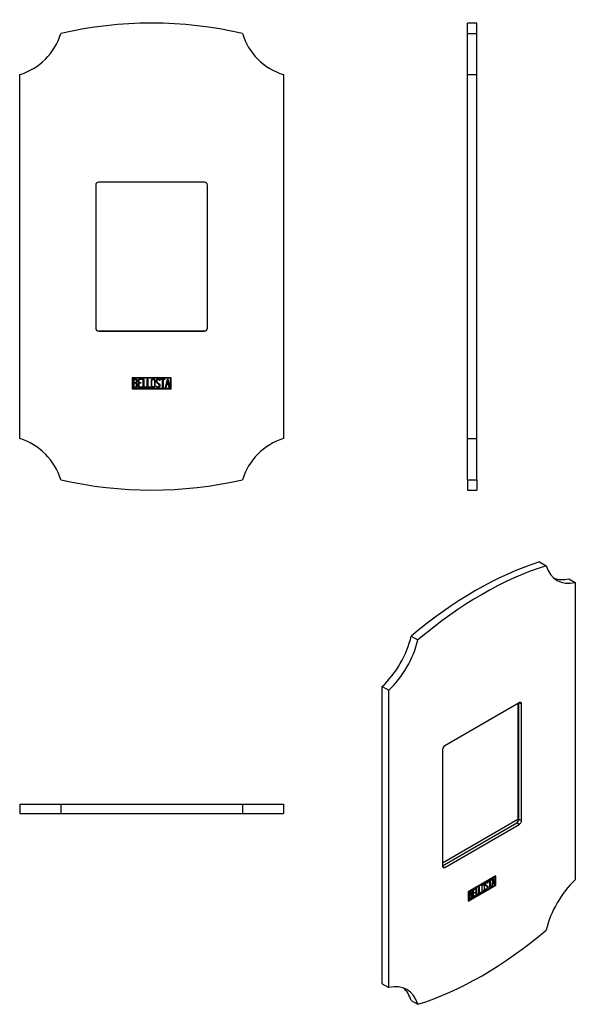
# Model space of a CAD drawing. Units: inches. Extents: x -203 to -24, y 3 to 320.
import ezdxf

# ---------------------------------------------------------------- set-up
doc = ezdxf.new("R2010")
doc.units = ezdxf.units.IN
for name, color, linetype in [('102006', 7, 'Continuous'), ('655180', 7, 'Continuous'), ('Default', 7, 'Continuous')]:
    doc.layers.add(name, color=color, linetype=linetype)

# ---------------------------------------------------------------- blocks, each defined once
blk = doc.blocks.new('SE3')
at = {"layer": '102006', "color": 7, "linetype": 'Continuous', "ltscale": 25.4}
for p, q in [((-202.74, 185.47), (-202.74, 302.71)), ((-117.74, 302.71), (-117.74, 185.47)), ((-178.24, 267.09), (-178.24, 221.09)), ((-143.24, 268.09), (-177.24, 268.09)), ((-142.24, 221.09), (-142.24, 267.09)), ((-177.24, 220.09), (-143.24, 220.09)), ((-166.52, 205.09), (-166.52, 201.49)), ((-153.96, 205.09), (-166.52, 205.09)), ((-166.32, 204.89), (-166.32, 201.69)), ((-154.16, 204.89), (-166.32, 204.89)), ((-166.12, 201.91), (-166.12, 204.67)), ((-165.92, 204.47), (-165.92, 203.51)), ((-165.92, 203.32), (-165.92, 202.1)), ((-164.51, 201.91), (-164.51, 204.67)), ((-164.51, 204.67), (-163.34, 204.67)), ((-163.34, 204.47), (-164.32, 204.47)), ((-164.32, 204.47), (-164.32, 203.53)), ((-164.32, 203.53), (-163.71, 203.53)), ((-163.71, 203.34), (-164.32, 203.34)), ((-164.32, 203.34), (-164.32, 202.1)), ((-163.71, 203.53), (-163.71, 203.34)), ((-163.34, 204.67), (-163.34, 204.47)), ((-162.98, 201.91), (-162.98, 204.67)), ((-162.98, 204.67), (-162.78, 204.67)), ((-162.78, 204.67), (-162.78, 202.1)), ((-161.69, 201.91), (-161.69, 204.67)), ((-161.69, 204.67), (-161.49, 204.67)), ((-161.49, 204.67), (-161.49, 202.1)), ((-157.62, 204.21), (-157.82, 204.21)), ((-157.65, 204.33), (-157.62, 204.21)), ((-157.37, 204.47), (-157.37, 204.67)), ((-157.37, 204.67), (-155.95, 204.67)), ((-156.75, 204.47), (-157.37, 204.47)), ((-156.75, 201.91), (-156.75, 204.47)), ((-155.95, 204.47), (-156.55, 204.47)), ((-156.55, 204.47), (-156.55, 201.91)), ((-155.95, 204.67), (-155.95, 204.47)), ((-155.82, 201.91), (-155.15, 204.67)), ((-155.08, 204.17), (-155.36, 202.95)), ((-155.15, 204.67), (-155, 204.67)), ((-154.8, 202.95), (-155.08, 204.17)), ((-155, 204.67), (-154.36, 201.91)), ((-154.16, 201.69), (-154.16, 204.89)), ((-153.96, 201.49), (-153.96, 205.09)), ((-166.52, 201.49), (-153.96, 201.49)), ((-166.32, 201.69), (-154.16, 201.69)), ((-163.34, 201.91), (-164.51, 201.91)), ((-164.32, 202.1), (-163.34, 202.1)), ((-163.34, 202.1), (-163.34, 201.91)), ((-162, 201.91), (-162.98, 201.91)), ((-162.78, 202.1), (-162, 202.1)), ((-162, 202.1), (-162, 201.91)), ((-160.71, 201.91), (-161.69, 201.91)), ((-161.49, 202.1), (-160.71, 202.1)), ((-160.71, 202.1), (-160.71, 201.91)), ((-158.77, 202.22), (-158.82, 202.38)), ((-158.82, 202.38), (-158.63, 202.38)), ((-156.55, 201.91), (-156.75, 201.91)), ((-155.63, 201.91), (-155.82, 201.91)), ((-155.43, 202.75), (-155.63, 201.91)), ((-154.76, 202.75), (-155.43, 202.75)), ((-155.36, 202.95), (-154.8, 202.95)), ((-154.56, 201.91), (-154.76, 202.75)), ((-154.36, 201.91), (-154.56, 201.91))]:
    blk.add_line(p, q, dxfattribs=at)
for centre, radius, start, end in [((-160.24, 189.29), 130, 76.9971, 103.0029), ((-208.61, 321.82), 20, 287.0657, 342.9343), ((-111.87, 321.82), 20, 197.0657, 252.9343), ((-177.24, 267.09), 1, 90, 180), ((-143.24, 267.09), 1, 0, 90), ((-177.24, 221.09), 1, 180, 270), ((-143.24, 221.09), 1, 270, 360), ((-208.61, 166.35), 20, 17.0657, 72.9343), ((-111.87, 166.35), 20, 107.0657, 162.9343), ((-160.24, 298.89), 130, 256.9971, 283.0029)]:
    blk.add_arc(centre, radius, start, end, dxfattribs=at)
for points, knots in [([(-166.12, 204.67), (-165.99, 204.67), (-165.85, 204.67), (-165.72, 204.67), (-165.32, 204.67), (-165.08, 204.54), (-164.97, 204.28), (-164.94, 204.2), (-164.92, 204.11), (-164.92, 203.88), (-164.95, 203.77), (-165, 203.68), (-165.03, 203.62), (-165.1, 203.53), (-165.22, 203.4)], [0, 0, 0, 0, 0.178837, 0.178837, 0.178837, 0.571387, 0.571387, 0.571387, 0.69101, 0.69101, 0.847039, 0.847039, 0.847039, 1, 1, 1, 1]), ([(-165.12, 204), (-165.12, 204.31), (-165.29, 204.47), (-165.63, 204.47), (-165.73, 204.47), (-165.82, 204.47), (-165.92, 204.47)], [0, 0, 0, 0, 0.737774, 0.737774, 0.737774, 1, 1, 1, 1]), ([(-165.92, 203.51), (-165.77, 203.51), (-165.62, 203.51), (-165.47, 203.51), (-165.37, 203.51), (-165.28, 203.57), (-165.21, 203.69), (-165.15, 203.79), (-165.12, 203.89), (-165.12, 204)], [0, 0, 0, 0, 0.408878, 0.408878, 0.408878, 0.701431, 0.701431, 0.701431, 1, 1, 1, 1]), ([(-165.06, 202.69), (-165.06, 202.83), (-165.1, 202.96), (-165.19, 203.1), (-165.29, 203.25), (-165.41, 203.32), (-165.54, 203.32), (-165.66, 203.32), (-165.79, 203.32), (-165.92, 203.32)], [0, 0, 0, 0, 0.350229, 0.350229, 0.350229, 0.693733, 0.693733, 0.693733, 1, 1, 1, 1]), ([(-159.12, 202.43), (-159.12, 202.26), (-159.19, 202.13), (-159.32, 202.03), (-159.45, 201.93), (-159.59, 201.89), (-159.92, 201.89), (-160.06, 201.94), (-160.19, 202.03), (-160.33, 202.14), (-160.4, 202.27), (-160.4, 202.43), (-160.4, 203), (-160.4, 203.58), (-160.4, 204.15), (-160.4, 204.32), (-160.33, 204.46), (-160.19, 204.56), (-160.07, 204.65), (-159.93, 204.69), (-159.59, 204.69), (-159.45, 204.64), (-159.32, 204.54), (-159.19, 204.44), (-159.12, 204.31), (-159.12, 204.15), (-159.12, 203.58), (-159.12, 203), (-159.12, 202.43)], [0, 0, 0, 0, 0.064351, 0.064351, 0.064351, 0.129747, 0.129747, 0.194294, 0.194294, 0.194294, 0.259419, 0.259419, 0.259419, 0.499254, 0.499254, 0.499254, 0.566812, 0.566812, 0.566812, 0.6324, 0.6324, 0.695527, 0.695527, 0.695527, 0.75962, 0.75962, 0.75962, 1, 1, 1, 1]), ([(-159.32, 202.47), (-159.32, 203.02), (-159.32, 203.56), (-159.32, 204.11), (-159.32, 204.22), (-159.36, 204.31), (-159.45, 204.39), (-159.53, 204.45), (-159.63, 204.49), (-159.86, 204.49), (-159.95, 204.46), (-160.03, 204.41), (-160.15, 204.34), (-160.21, 204.24), (-160.21, 204.11), (-160.21, 203.56), (-160.21, 203.02), (-160.21, 202.47), (-160.21, 202.35), (-160.15, 202.26), (-160.03, 202.18), (-159.94, 202.12), (-159.84, 202.09), (-159.64, 202.09), (-159.55, 202.12), (-159.47, 202.18), (-159.37, 202.25), (-159.32, 202.34), (-159.32, 202.47)], [0, 0, 0, 0, 0.279405, 0.279405, 0.279405, 0.333524, 0.333524, 0.333524, 0.388101, 0.388101, 0.438708, 0.438708, 0.438708, 0.501083, 0.501083, 0.501083, 0.780837, 0.780837, 0.780837, 0.840231, 0.840231, 0.840231, 0.89043, 0.89043, 0.942811, 0.942811, 0.942811, 1, 1, 1, 1]), ([(-158.63, 202.38), (-158.57, 202.27), (-158.53, 202.21), (-158.51, 202.18), (-158.44, 202.11), (-158.35, 202.07), (-158.1, 202.07), (-157.98, 202.12), (-157.89, 202.21), (-157.8, 202.31), (-157.76, 202.42), (-157.76, 202.71), (-157.85, 202.86), (-158.03, 203.03), (-158.19, 203.18), (-158.36, 203.34), (-158.52, 203.49), (-158.7, 203.66), (-158.79, 203.82), (-158.79, 204.18), (-158.75, 204.34), (-158.65, 204.47), (-158.54, 204.6), (-158.4, 204.67), (-157.93, 204.67), (-157.74, 204.56), (-157.65, 204.33)], [0, 0, 0, 0, 0.049147, 0.049147, 0.049147, 0.111953, 0.111953, 0.190164, 0.190164, 0.190164, 0.286843, 0.286843, 0.383522, 0.383522, 0.383522, 0.524632, 0.524632, 0.524632, 0.62596, 0.62596, 0.749953, 0.749953, 0.749953, 0.852245, 0.852245, 1, 1, 1, 1]), ([(-157.82, 204.21), (-157.85, 204.39), (-157.98, 204.47), (-158.33, 204.47), (-158.43, 204.43), (-158.51, 204.33), (-158.57, 204.25), (-158.6, 204.14), (-158.6, 203.88), (-158.51, 203.74), (-158.34, 203.57), (-158.17, 203.41), (-158, 203.26), (-157.83, 203.1), (-157.65, 202.93), (-157.56, 202.76), (-157.56, 202.59)], [0, 0, 0, 0, 0.179246, 0.179246, 0.286104, 0.286104, 0.286104, 0.439193, 0.439193, 0.575273, 0.575273, 0.575273, 0.803955, 0.803955, 0.803955, 1, 1, 1, 1]), ([(-164.85, 202.69), (-164.85, 202.52), (-164.91, 202.35), (-165.01, 202.18), (-165.14, 202), (-165.28, 201.91), (-165.45, 201.91), (-165.68, 201.91), (-165.9, 201.91), (-166.12, 201.91)], [0, 0, 0, 0, 0.30741, 0.30741, 0.30741, 0.615347, 0.615347, 0.615347, 1, 1, 1, 1]), ([(-165.92, 202.1), (-165.78, 202.1), (-165.64, 202.1), (-165.5, 202.1), (-165.36, 202.1), (-165.25, 202.17), (-165.17, 202.3), (-165.09, 202.41), (-165.06, 202.54), (-165.06, 202.69)], [0, 0, 0, 0, 0.341458, 0.341458, 0.341458, 0.667576, 0.667576, 0.667576, 1, 1, 1, 1]), ([(-157.56, 202.59), (-157.56, 202.38), (-157.62, 202.22), (-157.74, 202.09), (-157.86, 201.96), (-158.03, 201.9), (-158.38, 201.9), (-158.5, 201.93), (-158.59, 202.01), (-158.63, 202.03), (-158.68, 202.1), (-158.77, 202.22)], [0, 0, 0, 0, 0.312707, 0.312707, 0.312707, 0.621462, 0.621462, 0.842002, 0.842002, 0.842002, 1, 1, 1, 1])]:
    blk.add_open_spline(points, degree=3, knots=knots, dxfattribs=at)
blk.add_open_spline([(-165.22, 203.4), (-164.97, 203.2), (-164.85, 202.96), (-164.85, 202.69)], degree=3, dxfattribs=at)
at = {"layer": '655180', "color": 7, "linetype": 'Continuous', "ltscale": 25.4}
blk.add_line((-143.1, 220.1), (-177.38, 220.1), dxfattribs=at)
blk = doc.blocks.new('SE7')
at = {"layer": '102006', "color": 7, "linetype": 'Continuous', "ltscale": 25.4}
for p, q in [((-58.44, 315.96), (-58.44, 319.29)), ((-55.44, 319.29), (-58.44, 319.29)), ((-55.44, 315.96), (-55.44, 319.29)), ((-58.44, 315.96), (-55.44, 315.96)), ((-58.44, 302.71), (-58.44, 315.96)), ((-55.44, 302.71), (-55.44, 315.96)), ((-58.44, 302.71), (-55.44, 302.71)), ((-58.44, 185.47), (-58.44, 302.71)), ((-55.44, 185.47), (-55.44, 302.71)), ((-58.44, 172.22), (-58.44, 185.47)), ((-58.44, 185.47), (-55.44, 185.47)), ((-55.44, 172.22), (-55.44, 185.47)), ((-58.44, 172.22), (-58.44, 168.89)), ((-58.44, 172.22), (-55.44, 172.22)), ((-55.44, 172.22), (-55.44, 168.89)), ((-58.44, 168.89), (-55.44, 168.89))]:
    blk.add_line(p, q, dxfattribs=at)
blk = doc.blocks.new('SE8')
at = {"layer": '102006', "color": 7, "linetype": 'Continuous', "ltscale": 25.4}
for p, q in [((-202.74, 67.7), (-189.49, 67.7)), ((-202.74, 67.7), (-202.74, 64.7)), ((-189.49, 67.7), (-130.99, 67.7)), ((-189.49, 67.7), (-189.49, 64.7)), ((-130.99, 67.7), (-117.74, 67.7)), ((-130.99, 67.7), (-130.99, 64.7)), ((-117.74, 67.7), (-117.74, 64.7)), ((-202.74, 64.7), (-189.49, 64.7)), ((-189.49, 64.7), (-130.99, 64.7)), ((-130.99, 64.7), (-117.74, 64.7))]:
    blk.add_line(p, q, dxfattribs=at)
blk = doc.blocks.new('SE9')
at = {"layer": '102006', "color": 7, "linetype": 'Continuous', "ltscale": 25.4}
for p, q in [((-35.25, 145.73), (-33.12, 144.51)), ((-25.88, 140.32), (-23.76, 139.1)), ((-23.76, 139.1), (-23.76, 43.38)), ((-76.61, 121.85), (-74.49, 120.62)), ((-85.98, 105.62), (-83.86, 104.4)), ((-85.98, 9.9), (-85.98, 105.62)), ((-83.86, 8.68), (-83.86, 104.4)), ((-41.79, 100.42), (-65.83, 86.54)), ((-41.93, 62.95), (-41.93, 100.34)), ((-41.08, 100.01), (-41.79, 100.42)), ((-41.08, 62.46), (-41.08, 100.01)), ((-66.54, 85.32), (-66.54, 47.76)), ((-66.54, 47.92), (-42.63, 61.72)), ((-65.83, 47.35), (-41.79, 61.23)), ((-41.79, 61.23), (-42.63, 61.72)), ((-41.93, 62.95), (-41.08, 62.46)), ((-66.54, 47.76), (-65.83, 47.35)), ((-49.37, 44.61), (-58.25, 39.48)), ((-49.58, 44.4), (-58.18, 39.44)), ((-49.58, 44.4), (-49.51, 44.36)), ((-49.44, 41.71), (-49.44, 44.57)), ((-49.37, 41.67), (-49.37, 44.61)), ((-58.25, 36.62), (-49.44, 41.71)), ((-58.25, 36.54), (-49.37, 41.67)), ((-49.51, 44.36), (-58.11, 39.4)), ((-58.11, 36.79), (-49.51, 41.75)), ((-53.22, 41.78), (-53.31, 41.83)), ((-52.57, 41.65), (-52.48, 41.6)), ((-52.2, 41.24), (-52.29, 41.29)), ((-52.14, 42.41), (-52.23, 42.46)), ((-52.02, 42.44), (-52.16, 42.36)), ((-51.95, 42.4), (-52.09, 42.32)), ((-52.05, 42.52), (-51.97, 42.48)), ((-52.05, 42.52), (-52.02, 42.44)), ((-52.02, 42.44), (-51.95, 42.4)), ((-51.97, 42.48), (-51.95, 42.4)), ((-51.77, 42.88), (-50.77, 43.46)), ((-51.41, 43), (-51.77, 42.79)), ((-51.34, 42.96), (-51.77, 42.71)), ((-51.77, 42.71), (-51.77, 42.88)), ((-51.41, 43), (-51.34, 42.96)), ((-51.34, 40.87), (-51.34, 42.96)), ((-50.84, 43.33), (-51.27, 43.08)), ((-51.27, 43.08), (-51.2, 43.04)), ((-51.27, 43.08), (-51.27, 40.99)), ((-50.77, 43.29), (-51.2, 43.04)), ((-51.2, 43.04), (-51.2, 40.95)), ((-50.84, 43.42), (-50.84, 43.33)), ((-50.84, 43.33), (-50.77, 43.29)), ((-50.77, 43.46), (-50.77, 43.29)), ((-50.68, 41.25), (-50.21, 43.78)), ((-50.55, 41.33), (-50.68, 41.25)), ((-50.62, 41.37), (-50.66, 41.35)), ((-50.48, 42.14), (-50.62, 41.37)), ((-50.62, 41.37), (-50.55, 41.33)), ((-50.4, 42.1), (-50.55, 41.33)), ((-50, 42.41), (-50.48, 42.14)), ((-50.48, 42.14), (-50.4, 42.1)), ((-50.23, 43.44), (-50.42, 42.33)), ((-50.42, 42.33), (-50.35, 42.29)), ((-49.93, 42.37), (-50.4, 42.1)), ((-50.15, 43.4), (-50.35, 42.29)), ((-50.35, 42.29), (-49.96, 42.52)), ((-50.23, 43.44), (-50.15, 43.4)), ((-50.21, 43.78), (-50.1, 43.84)), ((-50.15, 43.81), (-49.72, 41.89)), ((-49.96, 42.52), (-50.15, 43.4)), ((-50.1, 43.84), (-49.65, 41.85)), ((-50, 42.41), (-49.93, 42.37)), ((-49.79, 41.77), (-49.93, 42.37)), ((-49.72, 41.89), (-49.8, 41.84)), ((-49.65, 41.85), (-49.79, 41.77)), ((-49.72, 41.89), (-49.65, 41.85)), ((-49.51, 41.75), (-49.51, 44.36)), ((-49.44, 41.71), (-49.37, 41.67)), ((-58.25, 39.48), (-58.25, 36.54)), ((-58.18, 39.44), (-58.11, 39.4)), ((-58.18, 39.44), (-58.18, 36.83)), ((-58.11, 39.4), (-58.11, 36.79)), ((-57.97, 37.05), (-57.97, 39.3)), ((-57.89, 39.26), (-57.82, 39.22)), ((-57.89, 39.26), (-57.89, 38.48)), ((-57.89, 38.48), (-57.82, 38.44)), ((-57.89, 38.32), (-57.82, 38.28)), ((-57.89, 38.32), (-57.89, 37.33)), ((-57.82, 39.22), (-57.82, 38.44)), ((-57.82, 38.28), (-57.82, 37.29)), ((-57.36, 38.44), (-57.44, 38.5)), ((-57.33, 39.39), (-57.42, 39.44)), ((-57.39, 38.68), (-57.32, 38.63)), ((-57.14, 38.24), (-57.07, 38.2)), ((-56.82, 39.96), (-56, 40.44)), ((-56.82, 37.71), (-56.82, 39.96)), ((-56.07, 38.23), (-56.82, 37.79)), ((-56, 38.18), (-56.82, 37.71)), ((-56.07, 40.32), (-56.76, 39.92)), ((-56.76, 39.92), (-56.69, 39.88)), ((-56.76, 39.92), (-56.76, 39.15)), ((-56.33, 39.24), (-56.76, 38.99)), ((-56.76, 39.15), (-56.69, 39.11)), ((-56.76, 38.99), (-56.69, 38.95)), ((-56.76, 38.99), (-56.76, 37.98)), ((-56, 40.28), (-56.69, 39.88)), ((-56.69, 39.88), (-56.69, 39.11)), ((-56.69, 39.11), (-56.26, 39.36)), ((-56.26, 39.2), (-56.69, 38.95)), ((-56.69, 38.95), (-56.69, 37.94)), ((-56.69, 37.94), (-56, 38.34)), ((-56.33, 39.32), (-56.33, 39.24)), ((-56.33, 39.24), (-56.26, 39.2)), ((-56.26, 39.36), (-56.26, 39.2)), ((-56.07, 40.39), (-56.07, 40.32)), ((-56.07, 40.32), (-56, 40.28)), ((-56.07, 38.3), (-56.07, 38.23)), ((-56.07, 38.23), (-56, 38.18)), ((-56, 40.44), (-56, 40.28)), ((-56, 38.34), (-56, 38.18)), ((-55.74, 40.59), (-55.6, 40.67)), ((-55.74, 38.33), (-55.74, 40.59)), ((-55.12, 38.77), (-55.74, 38.41)), ((-55.05, 38.73), (-55.74, 38.33)), ((-55.67, 40.63), (-55.67, 38.61)), ((-55.67, 38.61), (-55.6, 38.57)), ((-55.6, 40.67), (-55.6, 38.57)), ((-55.6, 38.57), (-55.05, 38.89)), ((-55.12, 38.85), (-55.12, 38.77)), ((-55.12, 38.77), (-55.05, 38.73)), ((-55.05, 38.89), (-55.05, 38.73)), ((-54.83, 41.11), (-54.69, 41.19)), ((-54.83, 38.86), (-54.83, 41.11)), ((-54.21, 39.3), (-54.83, 38.94)), ((-54.14, 39.25), (-54.83, 38.86)), ((-54.76, 41.15), (-54.76, 39.14)), ((-54.76, 39.14), (-54.69, 39.1)), ((-54.69, 41.19), (-54.69, 39.1)), ((-54.69, 39.1), (-54.14, 39.41)), ((-54.21, 39.37), (-54.21, 39.3)), ((-54.21, 39.3), (-54.14, 39.25)), ((-54.14, 39.41), (-54.14, 39.25)), ((-53.8, 39.82), (-53.71, 39.77)), ((-52.8, 40.41), (-52.67, 40.49)), ((-52.77, 40.3), (-52.8, 40.41)), ((-52.65, 40.41), (-52.56, 40.36)), ((-51.98, 41.14), (-51.91, 41.1)), ((-51.27, 40.99), (-51.34, 40.95)), ((-51.2, 40.95), (-51.34, 40.87)), ((-51.27, 40.99), (-51.2, 40.95)), ((-58.18, 36.83), (-58.11, 36.79)), ((-57.89, 37.33), (-57.82, 37.29)), ((-56.76, 37.98), (-56.69, 37.94)), ((-85.98, 9.9), (-83.86, 8.68)), ((-76.61, 4.49), (-74.49, 3.27))]:
    blk.add_line(p, q, dxfattribs=at)
for centre, end in [((-57.48, 38.25), 68.0879), ((-57.55, 38.29), 34.228)]:
    blk.add_arc(centre, 0.414, 353.3027, end, dxfattribs=at)
for centre, major_axis, start_param, end_param in [((-55.93, 30.37), (65, 112.58), 0.558455, 1.012341), ((-53.81, 29.14), (65, 112.58), 0.558455, 1.012341), ((-19.6, 157.1), (10, 17.32), 2.654048, 3.629138), ((-21.73, 158.33), (10, 17.32), 3.247859, 3.629138), ((-90.13, 118.84), (-10, -17.32), 1.083251, 2.058341), ((-88.01, 117.61), (-10, -17.32), 1.083251, 2.058341), ((-41.79, 99.61), (-0.5, -0.866), 2.356194, 3.926991), ((-65.83, 85.73), (-0.5, -0.866), 3.926991, 5.497787), ((-42.63, 62.54), (-0.5, -0.866), 0.785398, 2.356194), ((-41.79, 62.05), (0.5, 0.866), 3.926991, 5.497787), ((-65.83, 48.17), (0.5, 0.866), 2.356194, 3.926991), ((-19.6, 30.16), (10, 17.32), 1.083251, 2.058341), ((-53.81, 118.63), (-65, -112.58), 0.558455, 1.012341), ((-88.01, -9.33), (-10, -17.32), 2.654048, 3.629138), ((-90.13, -8.11), (-10, -17.32), 2.654048, 3.035327)]:
    blk.add_ellipse(centre, major_axis=major_axis, ratio=0.57735, start_param=start_param, end_param=end_param, dxfattribs=at)
for points, knots in [([(-53.01, 40.33), (-53.01, 40.2), (-53.06, 40.06), (-53.16, 39.92), (-53.24, 39.79), (-53.35, 39.7), (-53.58, 39.56), (-53.68, 39.54), (-53.77, 39.57), (-53.87, 39.6), (-53.92, 39.68), (-53.92, 39.81), (-53.92, 40.28), (-53.92, 40.74), (-53.92, 41.21), (-53.92, 41.35), (-53.87, 41.5), (-53.77, 41.64), (-53.69, 41.75), (-53.58, 41.85), (-53.35, 41.98), (-53.24, 42), (-53.16, 41.97), (-53.06, 41.94), (-53.01, 41.87), (-53.01, 41.74), (-53.01, 41.27), (-53.01, 40.8), (-53.01, 40.33)], [0, 0, 0, 0, 0.064351, 0.064351, 0.064351, 0.129747, 0.129747, 0.194294, 0.194294, 0.194294, 0.259419, 0.259419, 0.259419, 0.499254, 0.499254, 0.499254, 0.566812, 0.566812, 0.566812, 0.6324, 0.6324, 0.695527, 0.695527, 0.695527, 0.75962, 0.75962, 0.75962, 1, 1, 1, 1]), ([(-53.3, 41.83), (-53.3, 41.83), (-53.31, 41.83), (-53.32, 41.84), (-53.37, 41.86), (-53.44, 41.84), (-53.6, 41.75), (-53.67, 41.69), (-53.73, 41.62), (-53.81, 41.51), (-53.85, 41.41), (-53.85, 41.3), (-53.85, 41.13), (-53.85, 40.96), (-53.85, 40.8)], [0.3273379, 0.3273379, 0.3273379, 0.3273379, 0.3335242, 0.3335242, 0.3335242, 0.3881007, 0.3881007, 0.438708, 0.438708, 0.438708, 0.5010833, 0.5010833, 0.5010833, 0.6063369, 0.6063369, 0.6063369, 0.6063369]), ([(-53.16, 40.28), (-53.16, 40.73), (-53.16, 41.17), (-53.16, 41.62), (-53.16, 41.71), (-53.19, 41.77), (-53.25, 41.79), (-53.3, 41.82), (-53.37, 41.8), (-53.53, 41.71), (-53.6, 41.65), (-53.66, 41.58), (-53.74, 41.47), (-53.78, 41.37), (-53.78, 41.26), (-53.78, 40.81), (-53.78, 40.37), (-53.78, 39.92), (-53.78, 39.82), (-53.74, 39.77), (-53.66, 39.76), (-53.59, 39.75), (-53.53, 39.76), (-53.38, 39.84), (-53.32, 39.9), (-53.26, 39.99), (-53.19, 40.08), (-53.16, 40.18), (-53.16, 40.28)], [0, 0, 0, 0, 0.279405, 0.279405, 0.279405, 0.333524, 0.333524, 0.333524, 0.388101, 0.388101, 0.438708, 0.438708, 0.438708, 0.501083, 0.501083, 0.501083, 0.780837, 0.780837, 0.780837, 0.840231, 0.840231, 0.840231, 0.89043, 0.89043, 0.942811, 0.942811, 0.942811, 1, 1, 1, 1]), ([(-53.18, 42), (-53.12, 41.96), (-53.08, 41.88), (-53.08, 41.78), (-53.08, 41.6), (-53.08, 41.42), (-53.08, 41.24)], [0.7062245, 0.7062245, 0.7062245, 0.7062245, 0.7596202, 0.7596202, 0.7596202, 0.8516711, 0.8516711, 0.8516711, 0.8516711]), ([(-52.67, 40.49), (-52.63, 40.43), (-52.6, 40.39), (-52.58, 40.38), (-52.54, 40.34), (-52.47, 40.35), (-52.29, 40.46), (-52.21, 40.54), (-52.15, 40.66), (-52.08, 40.77), (-52.05, 40.88), (-52.05, 41.11), (-52.11, 41.2), (-52.24, 41.26), (-52.36, 41.32), (-52.47, 41.38), (-52.59, 41.44), (-52.72, 41.51), (-52.78, 41.6), (-52.78, 41.9), (-52.75, 42.05), (-52.68, 42.19), (-52.61, 42.34), (-52.5, 42.46), (-52.17, 42.65), (-52.04, 42.63), (-51.97, 42.48)], [0, 0, 0, 0, 0.049147, 0.049147, 0.049147, 0.111953, 0.111953, 0.190164, 0.190164, 0.190164, 0.286843, 0.286843, 0.383522, 0.383522, 0.383522, 0.524632, 0.524632, 0.524632, 0.62596, 0.62596, 0.749953, 0.749953, 0.749953, 0.852245, 0.852245, 1, 1, 1, 1]), ([(-52.22, 42.46), (-52.27, 42.49), (-52.34, 42.47), (-52.53, 42.36), (-52.6, 42.28), (-52.65, 42.18), (-52.7, 42.08), (-52.72, 41.97), (-52.72, 41.78), (-52.67, 41.7), (-52.56, 41.64)], [0.0699239, 0.0699239, 0.0699239, 0.0699239, 0.1792457, 0.1792457, 0.2861037, 0.2861037, 0.2861037, 0.4391931, 0.4391931, 0.5621654, 0.5621654, 0.5621654, 0.5621654]), ([(-52.28, 41.29), (-52.29, 41.29), (-52.3, 41.3), (-52.31, 41.3), (-52.43, 41.36), (-52.55, 41.42), (-52.66, 41.48), (-52.67, 41.49), (-52.68, 41.49), (-52.69, 41.5)], [0.3754701, 0.3754701, 0.3754701, 0.3754701, 0.3835219, 0.3835219, 0.3835219, 0.5246315, 0.5246315, 0.5246315, 0.5310995, 0.5310995, 0.5310995, 0.5310995]), ([(-52.09, 42.32), (-52.11, 42.45), (-52.2, 42.47), (-52.46, 42.32), (-52.53, 42.24), (-52.58, 42.13), (-52.63, 42.04), (-52.65, 41.93), (-52.65, 41.73), (-52.59, 41.65), (-52.46, 41.58), (-52.34, 41.52), (-52.22, 41.46), (-52.1, 41.4), (-51.98, 41.34), (-51.91, 41.24), (-51.91, 41.1)], [0, 0, 0, 0, 0.179246, 0.179246, 0.286104, 0.286104, 0.286104, 0.439193, 0.439193, 0.575273, 0.575273, 0.575273, 0.803955, 0.803955, 0.803955, 1, 1, 1, 1]), ([(-57.97, 39.3), (-57.87, 39.36), (-57.77, 39.42), (-57.68, 39.47), (-57.4, 39.63), (-57.23, 39.63), (-57.15, 39.46), (-57.13, 39.4), (-57.11, 39.33), (-57.11, 39.15), (-57.13, 39.05), (-57.17, 38.95), (-57.19, 38.89), (-57.24, 38.79), (-57.32, 38.63)], [0, 0, 0, 0, 0.178837, 0.178837, 0.178837, 0.571387, 0.571387, 0.571387, 0.69101, 0.69101, 0.847039, 0.847039, 0.847039, 1, 1, 1, 1]), ([(-57.07, 38.2), (-57.07, 38.06), (-57.1, 37.9), (-57.18, 37.72), (-57.27, 37.52), (-57.37, 37.39), (-57.49, 37.32), (-57.65, 37.23), (-57.81, 37.14), (-57.97, 37.05)], [0, 0, 0, 0, 0.30741, 0.30741, 0.30741, 0.615347, 0.615347, 0.615347, 1, 1, 1, 1]), ([(-57.41, 39.44), (-57.47, 39.47), (-57.56, 39.45), (-57.69, 39.38), (-57.76, 39.34), (-57.82, 39.3), (-57.89, 39.26)], [0.3526265, 0.3526265, 0.3526265, 0.3526265, 0.7377736, 0.7377736, 0.7377736, 1, 1, 1, 1]), ([(-57.43, 38.49), (-57.49, 38.52), (-57.55, 38.52), (-57.62, 38.48), (-57.71, 38.43), (-57.8, 38.38), (-57.89, 38.32)], [0.4421281, 0.4421281, 0.4421281, 0.4421281, 0.6937332, 0.6937332, 0.6937332, 1, 1, 1, 1]), ([(-57.26, 39.16), (-57.26, 39.42), (-57.38, 39.48), (-57.62, 39.34), (-57.69, 39.3), (-57.75, 39.26), (-57.82, 39.22)], [0, 0, 0, 0, 0.737774, 0.737774, 0.737774, 1, 1, 1, 1]), ([(-57.82, 38.44), (-57.71, 38.5), (-57.61, 38.56), (-57.5, 38.62), (-57.43, 38.66), (-57.37, 38.75), (-57.32, 38.87), (-57.28, 38.98), (-57.26, 39.08), (-57.26, 39.16)], [0, 0, 0, 0, 0.408878, 0.408878, 0.408878, 0.701431, 0.701431, 0.701431, 1, 1, 1, 1]), ([(-57.21, 38.12), (-57.21, 38.23), (-57.24, 38.33), (-57.31, 38.4), (-57.38, 38.48), (-57.46, 38.49), (-57.55, 38.44), (-57.64, 38.39), (-57.73, 38.34), (-57.82, 38.28)], [0, 0, 0, 0, 0.350229, 0.350229, 0.350229, 0.693733, 0.693733, 0.693733, 1, 1, 1, 1]), ([(-57.82, 37.29), (-57.72, 37.35), (-57.62, 37.4), (-57.52, 37.46), (-57.43, 37.52), (-57.35, 37.61), (-57.29, 37.76), (-57.24, 37.88), (-57.21, 38), (-57.21, 38.12)], [0, 0, 0, 0, 0.341458, 0.341458, 0.341458, 0.667576, 0.667576, 0.667576, 1, 1, 1, 1]), ([(-57.14, 38.24), (-57.14, 38.1), (-57.17, 37.94), (-57.25, 37.76), (-57.34, 37.56), (-57.44, 37.43), (-57.56, 37.36), (-57.58, 37.35), (-57.6, 37.34), (-57.62, 37.32)], [0, 0, 0, 0, 0.3074102, 0.3074102, 0.3074102, 0.615347, 0.615347, 0.615347, 0.6666667, 0.6666667, 0.6666667, 0.6666667]), ([(-57.31, 39.6), (-57.27, 39.58), (-57.24, 39.54), (-57.22, 39.5), (-57.2, 39.44), (-57.19, 39.38), (-57.19, 39.19), (-57.21, 39.09), (-57.24, 38.99), (-57.26, 38.93), (-57.32, 38.83), (-57.39, 38.68)], [0.463594, 0.463594, 0.463594, 0.463594, 0.5713874, 0.5713874, 0.5713874, 0.69101, 0.69101, 0.8470394, 0.8470394, 0.8470394, 1, 1, 1, 1]), ([(-53.08, 40.37), (-53.08, 40.24), (-53.13, 40.1), (-53.23, 39.96), (-53.31, 39.83), (-53.42, 39.74), (-53.65, 39.6), (-53.75, 39.58), (-53.84, 39.61), (-53.86, 39.61), (-53.88, 39.62), (-53.89, 39.63)], [0, 0, 0, 0, 0.0643512, 0.0643512, 0.0643512, 0.1297473, 0.1297473, 0.1942941, 0.1942941, 0.1942941, 0.2061149, 0.2061149, 0.2061149, 0.2061149]), ([(-53.85, 40.41), (-53.85, 40.26), (-53.85, 40.11), (-53.85, 39.96), (-53.85, 39.89), (-53.83, 39.84), (-53.79, 39.82)], [0.6875, 0.6875, 0.6875, 0.6875, 0.7808369, 0.7808369, 0.7808369, 0.8247441, 0.8247441, 0.8247441, 0.8247441]), ([(-51.91, 41.1), (-51.91, 40.93), (-51.95, 40.77), (-52.04, 40.62), (-52.13, 40.46), (-52.24, 40.34), (-52.49, 40.2), (-52.58, 40.18), (-52.64, 40.2), (-52.66, 40.21), (-52.7, 40.24), (-52.77, 40.3)], [0, 0, 0, 0, 0.312707, 0.312707, 0.312707, 0.621462, 0.621462, 0.842002, 0.842002, 0.842002, 1, 1, 1, 1]), ([(-52.7, 40.47), (-52.68, 40.44), (-52.66, 40.43), (-52.65, 40.42), (-52.65, 40.41), (-52.64, 40.41), (-52.64, 40.41)], [0.01825456, 0.01825456, 0.01825456, 0.01825456, 0.04914681, 0.04914681, 0.04914681, 0.05376183, 0.05376183, 0.05376183, 0.05376183]), ([(-51.98, 41.14), (-51.98, 40.97), (-52.02, 40.81), (-52.11, 40.66), (-52.2, 40.5), (-52.31, 40.38), (-52.52, 40.26), (-52.57, 40.24), (-52.62, 40.23)], [0, 0, 0, 0, 0.3127071, 0.3127071, 0.3127071, 0.6214625, 0.6214625, 0.75, 0.75, 0.75, 0.75])]:
    blk.add_open_spline(points, degree=3, knots=knots, dxfattribs=at)
for points in [[(-52.15, 41.43), (-52.04, 41.37), (-51.98, 41.27), (-51.98, 41.14)], [(-57.84, 37.2), (-57.88, 37.18), (-57.92, 37.15), (-57.97, 37.13)]]:
    blk.add_open_spline(points, degree=3, dxfattribs=at)
at = {"layer": '655180', "color": 7, "linetype": 'Continuous', "ltscale": 25.4}
for p, q in [((-42.29, 100.13), (-42.29, 62.75)), ((-42.28, 100.14), (-42.28, 62.75)), ((-42.28, 62.75), (-66.54, 48.75)), ((-42.29, 62.75), (-66.54, 48.76)), ((-42.29, 62.75), (-42.28, 62.75))]:
    blk.add_line(p, q, dxfattribs=at)

msp = doc.modelspace()

# ---------------------------------------------------------------- block references
at = {"layer": 'Default'}
for name in ['SE3', 'SE7', 'SE9', 'SE8']:
    msp.add_blockref(name, (0, 0), dxfattribs=at)

doc.saveas('drawing.dxf')
